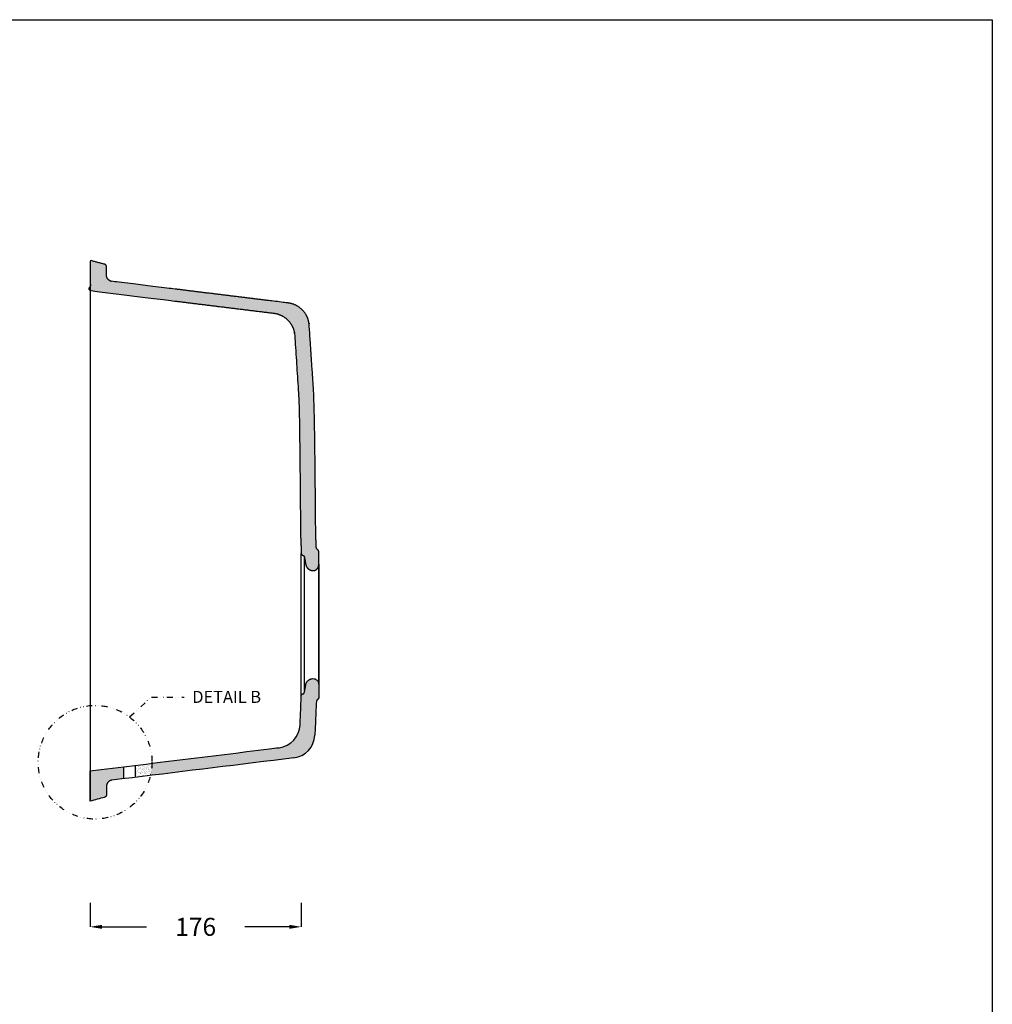
# Model space of a CAD drawing. Units: millimetres. Extents: x 311 to 2694, y -2066 to 503.
# Drawn here: x 1884 to 2694, y -317 to 503 of the extents above; entities that cross this region are included whole.
import ezdxf

# ---------------------------------------------------------------- set-up
doc = ezdxf.new("R2010")
doc.units = ezdxf.units.MM
doc.linetypes.add('DIVIDE', pattern=[1.25, 0.5, -0.25, 0, -0.25, 0, -0.25])
for name, color, linetype in [('DUPONT CARTIGLIO', 7, 'Continuous'), ('DUPONT CORIAN DIMENSIONS', 7, 'Continuous'), ('DUPONT CORIAN SINK STRUCTURE', 7, 'Continuous'), ('DUPONT CORIAN TEXT', 7, 'Continuous')]:
    doc.layers.add(name, color=color, linetype=linetype)
doc.layers.add('DUPONT HATCHES', color=253, linetype='Continuous', true_color=0xa0a3a5)
doc.styles.add('CORIAN TWO', font='arial.ttf', dxfattribs={"height": 15})
doc.styles.get("Standard").update_dxf_attribs({"font": 'arial.ttf'})
doc.dimstyles.new('DUPONT 1-1', dxfattribs={"dimtxt": 15, "dimasz": 10, "dimexe": 0, "dimexo": 0.0625, "dimgap": 25, "dimtad": 0, "dimtih": 1, "dimtoh": 1, "dimdec": 0, "dimzin": 0, "dimdsep": 46, "dimtxsty": 'CORIAN TWO', "dimcen": 0, "dimadec": 0, "dimazin": 0, "dimtfac": 1, "dimtdec": 0, "dimtofl": 0, "dimtmove": 0, "dimatfit": 3, "dimfxl": 20, "dimfxlon": 1, "dimtolj": 1, "dimtzin": 0, "dimarcsym": 2})

# ---------------------------------------------------------------- blocks, each defined once
blk = doc.blocks.new('*D23')
at = {"layer": 'Defpoints', "color": 0, "transparency": 16777216}
for p in [(1942.821026895264, 45.24280329000598), (2118.670676857525, -30.5693429273031), (2118.670676857525, -252.301990048958)]:
    blk.add_point(p, dxfattribs=at)
at = {"layer": 'DUPONT CORIAN DIMENSIONS', "color": 0, "lineweight": -2, "transparency": 16777216}
for p, q in [((1942.821026895264, -232.301990048958), (1942.821026895264, -252.301990048958)), ((2118.670676857525, -232.301990048958), (2118.670676857525, -252.301990048958)), ((1952.821026895264, -252.301990048958), (1989.886370293857, -252.301990048958)), ((2108.670676857525, -252.301990048958), (2071.605333458933, -252.301990048958))]:
    blk.add_line(p, q, dxfattribs=at)
at = {"layer": 'DUPONT CORIAN DIMENSIONS', "color": 0, "transparency": 16777216}
for points in [[(1952.821026895264, -250.6353233822913), (1952.821026895264, -253.9686567156246), (1942.821026895264, -252.301990048958)], [(2108.670676857525, -250.6353233822913), (2108.670676857525, -253.9686567156246), (2118.670676857525, -252.301990048958)]]:
    blk.add_solid(points, dxfattribs=at)
at = {"layer": 'DUPONT CORIAN DIMENSIONS', "color": 0, "transparency": 16777216, "insert": (2030.745851876395, -252.301990048958), "char_height": 15, "attachment_point": 5, "style": 'CORIAN TWO'}
blk.add_mtext('\\A1;176', dxfattribs=at)

msp = doc.modelspace()

# ---------------------------------------------------------------- hatches: boundary and pattern name
at = {"layer": 'DUPONT HATCHES'}
h = msp.add_hatch(dxfattribs=at)
h.set_pattern_fill('AR-SAND', color=256, scale=0.05)
h.set_pattern_definition([(37.5, (48.41907642030765, 0), (-0.0800015647992023, 2.447066186646711), [0, -1.9304, 0, -2.159, 0, -2.06375]), (7.499999999999999, (48.41907642030765, 0), (2.247616415690013, 3.584125502841771), [0, -1.0414, 0, -1.7399, 0, -0.6667500000000001]), (327.5, (46.85697642030755, 0), (3.95496185120729, 0.0071859233927288), [0, -0.635, 0, -2.286, 0, -2.9845]), (317.5, (46.85697642030755, 0), (3.817782262361486, 1.114646616286081), [0, -0.3175, 0, -1.498599999999999, 0, -1.7145])])
edge = h.paths.add_edge_path()
edge.add_spline(control_points=[(1960.867692154424, 285.3633585316243), (1958.236064905364, 285.6864002510107), (1956.47922505478, 287.672182633311), (1956.479353846918, 290.3235630122582)], knot_values=[4.518351098416793, 4.518351098416793, 4.518351098416793, 4.518351098416793, 5.967053453992885, 5.967053453992885, 5.967053453992885, 5.967053453992885], weights=[1, 0.8326196809284788, 0.8326196809284788, 1], degree=3, periodic=0)
edge.add_spline(control_points=[(1956.479353846918, 290.3235630122582), (1956.479340505989, 292.6808211390381), (1956.47932716506, 295.038079265818), (1956.47931382413, 297.3953373925979)], knot_values=[5.967053453992885, 5.967053453992885, 5.967053453992885, 5.967053453992885, 6.967053453992884, 6.967053453992884, 6.967053453992884, 6.967053453992884], weights=[1, 1, 1, 1], degree=3, periodic=0)
edge.add_spline(control_points=[(1956.47931382413, 297.3953373925979), (1956.479313824129, 298.4773645226388), (1955.82061744222, 299.3357943605425), (1954.775459492569, 299.6158435891148)], knot_values=[6.967053453992884, 6.967053453992884, 6.967053453992884, 6.967053453992884, 8.276050392988397, 8.276050392988397, 8.276050392988397, 8.276050392988397], weights=[1, 0.8622355601942046, 0.8622355601942046, 0.9999999999999998], degree=3, periodic=0)
edge.add_spline(control_points=[(1954.775459492569, 299.6158435891148), (1950.7906486268, 300.6835519991169), (1946.805837761032, 301.751260409119), (1942.821026895264, 302.818968819121)], knot_values=[8.276050392988397, 8.276050392988397, 8.276050392988397, 8.276050392988397, 9.276050392988397, 9.276050392988397, 9.276050392988397, 9.276050392988397], weights=[0.9999999999999998, 1, 1, 1], degree=3, periodic=0)
edge.add_spline(control_points=[(1942.821026895264, 302.818968819121), (1942.821026895264, 301.2580496290548), (1942.821026895264, 299.6971304389886), (1942.821026895264, 298.1362112489224)], knot_values=[9.276050392988397, 9.276050392988397, 9.276050392988397, 9.276050392988397, 9.461617337808535, 9.461617337808535, 9.461617337808535, 9.461617337808535], weights=[1, 1, 1, 1], degree=3, periodic=0)
edge.add_spline(control_points=[(1942.821026895264, 298.1362112489224), (1942.821026895264, 291.2855073906102), (1942.821026895264, 284.4348035322978), (1942.821026895264, 277.5840996739849)], knot_values=[9.461617337808535, 9.461617337808535, 9.461617337808535, 9.461617337808535, 10.2760503929884, 10.2760503929884, 10.2760503929884, 10.2760503929884], weights=[1, 1, 1, 1], degree=3, periodic=0)
edge.add_spline(control_points=[(1942.821026895264, 277.5840996739849), (1993.786516232228, 271.3263244445384), (2044.752005569192, 265.0685492150925), (2095.717494906156, 258.8107739856464)], knot_values=[10.2760503929884, 10.2760503929884, 10.2760503929884, 10.2760503929884, 11.27605039298839, 11.27605039298839, 11.27605039298839, 11.27605039298839], weights=[1, 1, 1, 1], degree=3, periodic=0)
edge.add_spline(control_points=[(2095.717494906156, 258.8107739856464), (2105.690041054627, 257.5862992857238), (2112.587844405314, 250.2807312784185), (2113.238170131019, 240.2543614755137)], knot_values=[11.27605039298839, 11.27605039298839, 11.27605039298839, 11.27605039298839, 12.65990286714382, 12.65990286714382, 12.65990286714382, 12.65990286714382], weights=[1, 0.8466789756150463, 0.8466789756150463, 1], degree=3, periodic=0)
edge.add_spline(control_points=[(2113.238170131019, 240.2543614755137), (2114.315098426477, 223.6508643129569), (2115.392026721936, 207.0473671503997), (2116.468955017395, 190.4438699878425)], knot_values=[12.65990286714382, 12.65990286714382, 12.65990286714382, 12.65990286714382, 13.65990286714382, 13.65990286714382, 13.65990286714382, 13.65990286714382], weights=[1, 1, 1, 1], degree=3, periodic=0)
edge.add_spline(control_points=[(2116.468955017395, 190.4438699878425), (2116.928313813882, 179.4867833477026), (2117.387672610368, 168.5296967075631), (2118.085148642091, 73.73927399584676)], knot_values=[13.65990286714382, 13.65990286714382, 13.65990286714382, 13.65990286714382, 14.32737879293685, 14.32737879293685, 14.32737879293685, 14.32737879293685], weights=[1, 1, 1, 1], degree=3, periodic=0)
edge.add_spline(control_points=[(2118.085148642091, 73.73927399584676), (2118.234620227001, 70.17392786851956), (2118.384091811913, 66.60858174119232), (2118.533563396823, 63.04323561386514)], knot_values=[14.44271167524501, 14.44271167524501, 14.44271167524501, 14.44271167524501, 14.65990286714382, 14.65990286714382, 14.65990286714382, 14.65990286714382], weights=[1, 1, 1, 1], degree=3, periodic=0)
edge.add_spline(control_points=[(2118.533563396823, 63.04323561386514), (2118.579267883724, 61.57394441951544), (2118.624972370625, 60.10465322516626), (2118.670676857526, 58.63536203081702)], knot_values=[14.65990286714382, 14.65990286714382, 14.65990286714382, 14.65990286714382, 14.66047163523537, 14.66047163523537, 14.66047163523537, 14.66047163523537], weights=[1, 1, 1, 1], degree=3, periodic=0)
edge.add_spline(control_points=[(2118.670676857526, 58.63536203081702), (2118.670677657905, 58.63533630052415), (2118.670678458284, 58.63531057023135), (2118.670679258663, 58.63528483993855), (2118.675974038929, 58.46507017277668), (2118.707860918078, 58.30024181054227), (2118.82430620949, 57.98125385425215), (2118.906743096072, 57.83382714414551), (2119.221697595636, 57.43520223700648), (2119.515121502133, 57.24098636830672), (2119.843860721188, 57.15195402400718)], knot_values=[14.66047163523537, 14.66047163523537, 14.66047163523537, 14.66047163523537, 14.66615346337748, 14.66615346337748, 14.66615346337748, 14.6718352815593, 14.6718352815593, 14.68319891792293, 14.68319891792293, 14.70592619065021, 14.70592619065021, 14.70592619065021, 14.70592619065021], weights=[1, 1, 1, 1, 1, 1, 1, 1, 1, 1, 1], degree=3, periodic=0)
edge.add_spline(control_points=[(2119.843860721188, 57.15195402400718), (2119.936961515433, 57.12673956377035), (2120.03006001963, 57.10152572374614), (2120.123158523821, 57.07631188372102)], knot_values=[14.70592619065021, 14.70592619065021, 14.70592619065021, 14.70592619065021, 14.75138073610475, 14.75138073610475, 14.75138073610475, 14.75138073610475], weights=[1, 1, 1, 1], degree=3, periodic=0)
edge.add_spline(control_points=[(2120.123158523821, 57.07631188372102), (2120.734094201347, 56.91085235704173), (2121.161194488439, 56.44372820014388), (2121.271412473337, 55.8204529759052)], knot_values=[14.75138073610475, 14.75138073610475, 14.75138073610475, 14.75138073610475, 14.79683491322601, 14.79683491322601, 14.79683491322601, 14.79683491322601], weights=[1, 0.8961624127424132, 0.8961615713119361, 0.9999974757085685], degree=3, periodic=0)
edge.add_spline(control_points=[(2121.271412473337, 55.8204529759052), (2121.271413273737, 55.8204484497017), (2121.271414074116, 55.82044392349655), (2121.271414874476, 55.82043939728987), (2121.63591808456, 53.75904157143463), (2122.000421294644, 51.6976437455794), (2122.364924504728, 49.63624591972416)], knot_values=[14.79683491322601, 14.79683491322601, 14.79683491322601, 14.79683491322601, 14.81956255428657, 14.81956255428657, 14.81956255428657, 14.84228982701384, 14.84228982701384, 14.84228982701384, 14.84228982701384], weights=[0.9999974757085685, 0.9999983171322272, 0.9999991585627043, 1, 1, 1, 1], degree=3, periodic=0)
edge.add_spline(control_points=[(2122.364924504728, 49.63624591972416), (2122.781239598347, 47.28192509190944), (2124.343698312403, 45.47226557025192), (2126.612138767824, 44.71706843197239)], knot_values=[14.84228982701384, 14.84228982701384, 14.84228982701384, 14.84228982701384, 14.88774437246839, 14.88774437246839, 14.88774437246839, 14.88774437246839], weights=[1, 0.9060963179134645, 0.9060963179134645, 1], degree=3, periodic=0)
edge.add_spline(control_points=[(2126.612138767824, 44.71706843197239), (2127.800371679152, 44.39667167568791), (2128.98860459048, 44.27394126992498), (2130.176837501808, 44.71706843197694)], knot_values=[14.88774437246839, 14.88774437246839, 14.88774437246839, 14.88774437246839, 14.93319891792293, 14.93319891792293, 14.93319891792293, 14.93319891792293], weights=[1, 1, 1, 1], degree=3, periodic=0)
edge.add_spline(control_points=[(2130.176837501808, 44.71706843197694), (2130.62131152692, 44.8902988811235), (2131.042875594657, 45.13302387289764), (2131.78815554352, 45.7269550594558), (2132.111717244077, 46.07491021278815), (2132.651607109044, 46.8663413153929), (2132.856877725111, 47.29264734003232), (2133.068407611898, 47.97769152985097), (2133.121624674319, 48.21154807716289), (2133.191723842315, 48.6773466832276), (2133.209474091147, 48.91076614313647), (2133.209889756263, 49.14600264128353)], knot_values=[14.93319891792293, 14.93319891792293, 14.93319891792293, 14.93319891792293, 14.94457802021567, 14.94457802021567, 14.9559571225084, 14.9559571225084, 14.96733622480114, 14.96733622480114, 14.97302577594751, 14.97302577594751, 14.97865346337748, 14.97865346337748, 14.97865346337748, 14.97865346337748], weights=[1, 1, 1, 1, 1, 1, 1, 1, 1, 1, 1, 1], degree=3, periodic=0)
edge.add_spline(control_points=[(2133.209889747892, 49.22968986655092), (2133.209889752158, 49.24140757845163), (2133.209889768938, 49.28664771900208), (2133.209889798266, 49.35986318265555), (2133.209889835914, 49.44266095673333), (2133.209889873603, 49.51441580722144), (2133.209889911351, 49.57513286224889), (2133.209889949147, 49.62479291641852), (2133.209889986996, 49.66346770648056), (2133.2098900249, 49.6908892420804), (2133.20989006285, 49.70805908417265), (2133.209890088168, 49.71017382598552), (2133.209890100841, 49.71123181245207)], knot_values=[0, 0, 0, 0, 0.0015209216814236, 0.0059806864214539, 0.0104395000574491, 0.0148982451538368, 0.0193578043157381, 0.0238190596651147, 0.0282828923183508, 0.0327501818668086, 0.0372218058618838, 0.0416986393060508, 0.0416986393060508, 0.0416986393060508, 0.0416986393060508], degree=3, periodic=0)
edge.add_spline(control_points=[(2133.209889747892, 49.22968986655058), (2133.209887304738, 52.85417390192742), (2133.209884861584, 56.47865793730386), (2133.20988241843, 60.1031419726803)], knot_values=[0.0003152062125506, 0.0003152062125506, 0.0003152062125506, 0.0003152062125506, 0.0454545454545453, 0.0454545454545453, 0.0454545454545453, 0.0454545454545453], weights=[1, 1, 1, 1], degree=3, periodic=0)
edge.add_spline(control_points=[(2133.20988241843, 60.1031419726803), (2133.20955661743, 60.9516674949129), (2132.780095908767, 61.68348657620317), (2132.039469780404, 62.09757425533803)], knot_values=[0.0454545454545453, 0.0454545454545453, 0.0454545454545453, 0.0454545454545453, 0.0909090909090908, 0.0909090909090908, 0.0909090909090908, 0.0909090909090908], weights=[1, 0.908435948013061, 0.908435948013061, 1], degree=3, periodic=0)
edge.add_spline(control_points=[(2132.039469780404, 62.09757425533803), (2131.541477224932, 62.37600431446868), (2131.245188783402, 62.86358306969282), (2131.227450635873, 63.43385076231857)], knot_values=[0.0909090909090908, 0.0909090909090908, 0.0909090909090908, 0.0909090909090908, 0.1363636363636361, 0.1363636363636361, 0.1363636363636361, 0.1363636363636361], weights=[1, 0.9135457555415641, 0.9135457555415639, 1], degree=3, periodic=0)
edge.add_spline(control_points=[(2131.227450635873, 63.43385076231857), (2131.058739130561, 67.29006981801137), (2130.890027625248, 71.14628887370424), (2130.721316119936, 75.00250792939708)], knot_values=[0.1363636363636361, 0.1363636363636361, 0.1363636363636361, 0.1363636363636361, 0.3534390294345306, 0.3534390294345306, 0.3534390294345306, 0.3534390294345306], weights=[1, 1, 1, 1], degree=3, periodic=0)
edge.add_spline(control_points=[(2130.721316119936, 75.00250792939715), (2129.983669455576, 170.0163360759816), (2129.439756522865, 182.4484900768582), (2128.895843590154, 194.8806440777349)], knot_values=[0.4365292448308164, 0.4365292448308164, 0.4365292448308164, 0.4365292448308164, 1.136363636363636, 1.136363636363636, 1.136363636363636, 1.136363636363636], weights=[1, 1, 1, 1], degree=3, periodic=0)
edge.add_spline(control_points=[(2128.895843590154, 194.8806440777349), (2127.696311090971, 212.8556082314549), (2126.496778591789, 230.830572385175), (2125.297246092606, 248.8055365388951)], knot_values=[1.136363636363636, 1.136363636363636, 1.136363636363636, 1.136363636363636, 2.136363636363636, 2.136363636363636, 2.136363636363636, 2.136363636363636], weights=[1, 1, 1, 1], degree=3, periodic=0)
edge.add_spline(control_points=[(2125.297246092606, 248.8055365388951), (2124.629299218342, 258.8147035516109), (2117.735695658989, 266.1022139139887), (2107.779040286811, 267.3247486230881)], knot_values=[2.136363636363636, 2.136363636363636, 2.136363636363636, 2.136363636363636, 3.518351098416794, 3.518351098416794, 3.518351098416794, 3.518351098416794], weights=[1, 0.8470753917003051, 0.8470753917003051, 1], degree=3, periodic=0)
edge.add_spline(control_points=[(2107.779040286811, 267.3247486230881), (2058.808590909349, 273.3376185926005), (2009.838141531886, 279.3504885621124), (1960.867692154424, 285.3633585316243)], knot_values=[3.518351098416794, 3.518351098416794, 3.518351098416794, 3.518351098416794, 4.518351098416793, 4.518351098416793, 4.518351098416793, 4.518351098416793], weights=[1, 1, 1, 1], degree=3, periodic=0)
edge = h.paths.add_edge_path()
edge.add_spline(control_points=[(2130.001008245618, -92.60518624126517), (2130.211847739446, -87.78605270151616), (2130.422687233274, -82.96691916176717), (2130.633526727102, -78.14778562201815), (2130.831501363359, -73.6227026203203), (2131.029475999616, -69.0976196186225), (2131.227450635873, -64.57253661692471)], knot_values=[0.1363636363636361, 0.1363636363636361, 0.1363636363636361, 0.1363636363636361, 0.4076436887397518, 0.4076436887397518, 0.4076436887397518, 0.6623709635873383, 0.6623709635873383, 0.6623709635873383, 0.6623709635873383], weights=[1, 1, 1, 1, 1, 1, 1], degree=3, periodic=0)
edge.add_spline(control_points=[(2131.227450635873, -64.57253661692471), (2131.245188783402, -64.00226892429896), (2131.541477224932, -63.51469016907481), (2132.039469780404, -63.23626010994416)], knot_values=[0.0909090909090908, 0.0909090909090908, 0.0909090909090908, 0.0909090909090908, 0.1363636363636361, 0.1363636363636361, 0.1363636363636361, 0.1363636363636361], weights=[1, 0.9135457555415639, 0.9135457555415641, 1], degree=3, periodic=0)
edge.add_spline(control_points=[(2132.039469780404, -63.23626010994416), (2132.780095908767, -62.82217243080935), (2133.20955661743, -62.09035334951911), (2133.20988241843, -61.24182782728644)], knot_values=[0.0454545454545453, 0.0454545454545453, 0.0454545454545453, 0.0454545454545453, 0.0909090909090908, 0.0909090909090908, 0.0909090909090908, 0.0909090909090908], weights=[1, 0.908435948013061, 0.908435948013061, 1], degree=3, periodic=0)
edge.add_spline(control_points=[(2133.20988241843, -61.24182782728644), (2133.20988407827, -58.77941186551379), (2133.209885738109, -56.31699590374115), (2133.209887397949, -53.85457994196833)], knot_values=[0.0147876068314275, 0.0147876068314275, 0.0147876068314275, 0.0147876068314275, 0.0454545454545453, 0.0454545454545453, 0.0454545454545453, 0.0454545454545453], weights=[1, 1, 1, 1], degree=3, periodic=0)
edge.add_line((2133.209887397949, -53.85457994196826), (2133.209887397949, -50.28344522261125))
edge.add_spline(control_points=[(2133.209887397924, -50.28344521011939), (2133.209887739674, -50.28361383298187), (2133.209888072516, -50.28378245677806), (2133.209888396452, -50.28395108150795)], knot_values=[14.97864354864773, 14.97864354864773, 14.97864354864773, 14.97864354864773, 14.97864758281164, 14.97864758281164, 14.97864758281164, 14.97864758281164], weights=[1, 1, 1, 1], degree=3, periodic=0)
edge.add_spline(control_points=[(2133.209887397924, -50.28344521011939), (2133.20941149409, -50.04862953728087), (2133.191662430311, -49.81562446414466), (2133.121624674319, -49.35023393176902), (2133.068407611898, -49.11637738445711), (2132.856877725111, -48.43133319463845), (2132.651607109044, -48.00502716999904), (2132.111717244077, -47.21359606739429), (2131.78815554352, -46.86564091406194), (2131.042875594657, -46.27170972750377), (2130.62131152692, -46.02898473572963), (2130.176837501808, -45.85575428658308)], knot_values=[14.93319891792293, 14.93319891792293, 14.93319891792293, 14.93319891792293, 14.93881669062315, 14.93881669062315, 14.94450624176952, 14.94450624176952, 14.95588534406226, 14.95588534406226, 14.96726444635499, 14.96726444635499, 14.97864354864773, 14.97864354864773, 14.97864354864773, 14.97864354864773], weights=[1, 1, 1, 1, 1, 1, 1, 1, 1, 1, 1, 1], degree=3, periodic=0)
edge.add_spline(control_points=[(2130.176837501808, -45.85575428658308), (2128.98860459048, -45.41262712453113), (2127.800371679152, -45.53535753029405), (2126.612138767824, -45.85575428657853)], knot_values=[14.88774437246838, 14.88774437246838, 14.88774437246838, 14.88774437246838, 14.93319891792293, 14.93319891792293, 14.93319891792293, 14.93319891792293], weights=[1, 1, 1, 1], degree=3, periodic=0)
edge.add_spline(control_points=[(2126.612138767824, -45.85575428657853), (2124.343698312403, -46.61095142485804), (2122.781239598347, -48.42061094651558), (2122.364924504728, -50.7749317743303)], knot_values=[14.84228982701384, 14.84228982701384, 14.84228982701384, 14.84228982701384, 14.88774437246839, 14.88774437246839, 14.88774437246839, 14.88774437246839], weights=[1, 0.9060963179134645, 0.9060963179134645, 1], degree=3, periodic=0)
edge.add_spline(control_points=[(2122.364924504728, -50.7749317743303), (2122.000421294644, -52.83632960018554), (2121.63591808456, -54.89772742604078), (2121.271414874476, -56.95912525189601)], knot_values=[14.7968352815593, 14.7968352815593, 14.7968352815593, 14.7968352815593, 14.84228982701384, 14.84228982701384, 14.84228982701384, 14.84228982701384], weights=[1, 1, 1, 1], degree=3, periodic=0)
edge.add_spline(control_points=[(2121.271414874476, -56.95912525189601), (2121.161201410353, -57.58240648414195), (2120.734099725635, -58.04953671550652), (2120.123158523821, -58.21499773832716)], knot_values=[14.75138073610475, 14.75138073610475, 14.75138073610475, 14.75138073610475, 14.7968352815593, 14.7968352815593, 14.7968352815593, 14.7968352815593], weights=[1, 0.8961615713051178, 0.8961615713051178, 1], degree=3, periodic=0)
edge.add_spline(control_points=[(2120.123158523821, -58.21499773832716), (2120.03006001963, -58.24021157835227), (2119.936961515433, -58.26542541837648), (2119.843860721188, -58.29063987861331)], knot_values=[14.7059261906502, 14.7059261906502, 14.7059261906502, 14.7059261906502, 14.75138073610475, 14.75138073610475, 14.75138073610475, 14.75138073610475], weights=[1, 1, 1, 1], degree=3, periodic=0)
edge.add_spline(control_points=[(2119.843860721188, -58.29063987861331), (2119.515121502133, -58.37967222291286), (2119.221697595636, -58.57388809161261), (2118.906743096072, -58.97251299875165), (2118.82430620949, -59.11993970885828), (2118.707860918078, -59.43892766514841), (2118.675974038929, -59.60375602738281), (2118.670679258663, -59.77397069454468), (2118.670678458284, -59.77399642483752), (2118.670677657905, -59.77402215513035), (2118.670676857526, -59.77404788542319)], knot_values=[14.66047163523537, 14.66047163523537, 14.66047163523537, 14.66047163523537, 14.68319890796264, 14.68319890796264, 14.69456254432628, 14.69456254432628, 14.70024436748824, 14.70024436748824, 14.70024436748824, 14.70592619065021, 14.70592619065021, 14.70592619065021, 14.70592619065021], weights=[1, 1, 1, 1, 1, 1, 1, 1, 1, 1, 1], degree=3, periodic=0)
edge.add_spline(control_points=[(2118.670676857526, -59.77404788542319), (2118.624972370625, -61.2433390797724), (2118.579267883724, -62.7126302741216), (2118.533563396823, -64.18192146847127)], knot_values=[14.65990286714382, 14.65990286714382, 14.65990286714382, 14.65990286714382, 14.66047163523537, 14.66047163523537, 14.66047163523537, 14.66047163523537], weights=[1, 1, 1, 1], degree=3, periodic=0)
edge.add_spline(control_points=[(2118.533563396823, -64.18192146847127), (2118.423979254008, -66.79583232942886), (2118.314395111193, -69.40974319038645), (2118.204810968377, -72.02365405134401)], knot_values=[14.50067052471927, 14.50067052471927, 14.50067052471927, 14.50067052471927, 14.65990286714382, 14.65990286714382, 14.65990286714382, 14.65990286714382], weights=[1, 1, 1, 1], degree=3, periodic=0)
edge.add_spline(control_points=[(2118.204810968377, -72.02365405134401), (2118.204810968303, -72.02365405311056), (2118.204810968229, -72.02365405487711), (2118.204810968155, -72.02365405664366), (2118.036111038605, -76.04418477796003), (2117.867411109054, -80.06471549927642), (2117.698711179504, -84.0852462205928)], knot_values=[14.25575079608211, 14.25575079608211, 14.25575079608211, 14.25575079608211, 14.37821066045449, 14.37821066045449, 14.37821066045449, 14.50067052471927, 14.50067052471927, 14.50067052471927, 14.50067052471927], weights=[1, 1, 1, 1, 1, 1, 1], degree=3, periodic=0)
edge.add_arc((2097.716294060127, -83.24679164980444), 20, 277.00000000000597, 357.5973004414176, ccw=False)
edge.add_spline(control_points=[(2100.153680928233, -103.0977146826309), (2097.469532943712, -103.4272866143091), (2094.78538495919, -103.7568585459873), (2092.101236974669, -104.0864304776655), (2059.508145359599, -108.0883589200933), (2026.915053744529, -112.0902873625211), (1994.32196212946, -116.0922158049491)], knot_values=[10.61288574245198, 10.61288574245198, 10.61288574245198, 10.61288574245198, 10.66555173309469, 10.66555173309469, 10.66555173309469, 11.30506470626712, 11.30506470626712, 11.30506470626712, 11.30506470626712], weights=[1, 1, 1, 1, 1, 1, 1], degree=3, periodic=0)
edge.add_arc((1946.967300336572, -115.1980834896668), 47.3631023700523, 346.5100552721231, 358.9182919007, ccw=False)
edge.add_spline(control_points=[(1993.023696132484, -126.2466975387843), (2027.208192087893, -122.0493309275687), (2061.392688043302, -117.851964316353), (2095.57718399871, -113.6545977051373)], knot_values=[3.601407012362288, 3.601407012362288, 3.601407012362288, 3.601407012362288, 4.299470771016335, 4.299470771016335, 4.299470771016335, 4.299470771016335], weights=[1, 1, 1, 1], degree=3, periodic=0)
edge.add_spline(control_points=[(2095.57718399871, -113.6545977051373), (2101.203966213223, -112.9637094197992), (2106.830748427735, -112.2728211344613), (2112.457530642247, -111.5819328491233)], knot_values=[3.486505428120307, 3.486505428120307, 3.486505428120307, 3.486505428120307, 3.601407012362288, 3.601407012362288, 3.601407012362288, 3.601407012362288], weights=[1, 1, 1, 1], degree=3, periodic=0)
edge.add_arc((2110.02012187189, -91.73101250556743), 19.99999999999991, 277.0000632165462, 357.4948786357524)
edge = h.paths.add_edge_path()
edge.add_spline(control_points=[(1970.613802862293, -119.0032117303868), (1961.349544206617, -120.140719661516), (1952.085285550941, -121.2782275926451), (1942.821026895264, -122.4157355237743)], knot_values=[10.2760503929884, 10.2760503929884, 10.2760503929884, 10.2760503929884, 10.45782552702909, 10.45782552702909, 10.45782552702909, 10.45782552702909], weights=[1, 1, 1, 1], degree=3, periodic=0)
edge.add_line((1942.821026895264, -122.4157355237743), (1942.821026895264, -147.6506046689103))
edge.add_spline(control_points=[(1942.821026895264, -147.6506046689104), (1946.805837761032, -146.5828962589083), (1950.7906486268, -145.5151878489063), (1954.775459492569, -144.4474794389042)], knot_values=[8.276050392988397, 8.276050392988397, 8.276050392988397, 8.276050392988397, 9.276050392988397, 9.276050392988397, 9.276050392988397, 9.276050392988397], weights=[1, 1, 1, 0.9999999999999998], degree=3, periodic=0)
edge.add_spline(control_points=[(1954.775459492569, -144.4474794389042), (1955.82061744222, -144.1674302103323), (1956.479313824129, -143.3090003724281), (1956.47931382413, -142.2269732423873)], knot_values=[6.967053453992884, 6.967053453992884, 6.967053453992884, 6.967053453992884, 8.276050392988397, 8.276050392988397, 8.276050392988397, 8.276050392988397], weights=[0.9999999999999998, 0.8622355601942046, 0.8622355601942046, 1], degree=3, periodic=0)
edge.add_spline(control_points=[(1956.47931382413, -142.2269732423873), (1956.47932716506, -139.8697151156074), (1956.479340505989, -137.5124569888274), (1956.479353846917, -135.1551988620475)], knot_values=[5.967053453992884, 5.967053453992884, 5.967053453992884, 5.967053453992884, 6.967053453992883, 6.967053453992883, 6.967053453992883, 6.967053453992883], weights=[1, 1, 1, 1], degree=3, periodic=0)
edge.add_spline(control_points=[(1956.479353846917, -135.1551988620475), (1956.47922505478, -132.5038184831004), (1958.236064905364, -130.5180361008), (1960.867692154424, -130.1949943814137)], knot_values=[4.518351098416794, 4.518351098416794, 4.518351098416794, 4.518351098416794, 5.967053453992885, 5.967053453992885, 5.967053453992885, 5.967053453992885], weights=[1, 0.8326196809284788, 0.8326196809284788, 1], degree=3, periodic=0)
edge.add_spline(control_points=[(1960.867692154424, -130.1949943814137), (1964.116395723713, -129.7961001017011), (1967.365099293003, -129.3972058219884), (1970.613802862293, -128.9983115422757)], knot_values=[4.452011017600938, 4.452011017600938, 4.452011017600938, 4.452011017600938, 4.518351098416792, 4.518351098416792, 4.518351098416792, 4.518351098416792], weights=[1, 1, 1, 1], degree=3, periodic=0)
edge.add_line((1970.613802862293, -128.9983115422757), (1970.613802862293, -119.0032117303868))
h = msp.add_hatch(dxfattribs=at)
h.set_pattern_fill('AR-SAND', color=256, scale=0.05)
h.set_pattern_definition([(37.5, (-1346.518672384679, -1.705e-13), (-0.0800015647992023, 2.447066186646711), [0, -1.9304, 0, -2.159, 0, -2.06375]), (7.499999999999999, (-1346.518672384679, -1.705e-13), (2.247616415690013, 3.584125502841771), [0, -1.0414, 0, -1.7399, 0, -0.6667500000000001]), (327.5, (-1348.080772384679, -1.705e-13), (3.95496185120729, 0.0071859233927288), [0, -0.635, 0, -2.286, 0, -2.9845]), (317.5, (-1348.080772384679, -1.705e-13), (3.817782262361486, 1.114646616286081), [0, -0.3175, 0, -1.498599999999999, 0, -1.7145])])
edge = h.paths.add_edge_path()
edge.add_spline(control_points=[(1994.321962129461, -116.092215804949), (1989.644592908697, -116.6665245309018), (1984.967223687932, -117.2408332568545), (1980.289854467168, -117.8151419828073)], knot_values=[10.52111051804789, 10.52111051804789, 10.52111051804789, 10.52111051804789, 10.61288574245198, 10.61288574245198, 10.61288574245198, 10.61288574245198], weights=[1, 1, 1, 1], degree=3, periodic=0)
edge.add_line((1980.289854467168, -117.8151419828074), (1980.289854467168, -127.8102309578))
edge.add_spline(control_points=[(1980.289854467166, -127.8102309578003), (1984.534468355605, -127.2890531514616), (1988.779082244044, -126.7678753451229), (1993.023696132483, -126.2466975387842)], knot_values=[4.299470771016335, 4.299470771016335, 4.299470771016335, 4.299470771016335, 4.386147816916429, 4.386147816916429, 4.386147816916429, 4.386147816916429], weights=[1, 1, 1, 1], degree=3, periodic=0)
edge.add_arc((1946.967300336572, -115.1980834896669), 47.36310237005229, 346.5100552721233, 358.9182919007001)

# ---------------------------------------------------------------- linework, layer by layer
at = {"layer": 'DUPONT CARTIGLIO', "color": 7, "true_color": 0xffffff}
msp.add_lwpolyline([(310.7958420794535, 503.2705263225262), (2694.217910689234, 503.2705263225262), (2694.217910689234, -1180.145298593299), (310.7958420794535, -1180.145298593299), (310.7958420794535, 503.2705263225262)], dxfattribs=at)
at = {"layer": 'DUPONT CORIAN SINK STRUCTURE', "linetype": 'Continuous'}
for p, q in [((1942.821026895264, 298.1362112489224), (1942.821026895264, -147.6506046689104)), ((2118.670676857526, -59.77404788543413), (2118.670676857526, 58.63536203082799)), ((2121.271412473337, -56.95913883051321), (2121.271412473337, 55.82045297590707)), ((2133.209887397948, -50.28344520984979), (2133.209887397948, 49.14475935524365)), ((2133.209887397948, -0.5693429273030688), (2133.209887397948, -53.85458090972384)), ((1970.613802862293, -119.0032117303868), (1970.613802862293, -128.9983115422759)), ((1980.289854467168, -117.8151419828073), (1980.289854467168, -127.8102309578004))]:
    msp.add_line(p, q, dxfattribs=at)
at = {"layer": 'DUPONT CORIAN SINK STRUCTURE', "linetype": 'DIVIDE', "ltscale": 10}
for p, q in [((1975.662443082044, -77.51715663093574), (1993.900719572106, -61.02387961386734)), ((1993.900719572106, -61.02387961386734), (2021.212181740688, -61.02387961386734))]:
    msp.add_line(p, q, dxfattribs=at)
msp.add_circle((1946.967300336572, -115.1980834896669), 47.3631023700523, dxfattribs=at)
at = {"layer": 'DUPONT CORIAN SINK STRUCTURE', "linetype": 'Continuous'}
for centre, start, end in [((2097.716294060127, -83.24679164980446), 277.0000000000059, 357.5973004414175), ((2110.02012187189, -91.7310125055673), 277.0000632165448, 357.4948786357516)]:
    msp.add_arc(centre, 20, start, end, dxfattribs=at)
for points, weights, knots in [([(2130.721316119936, 75.00250792939715), (2129.983669455576, 170.0163360759816), (2129.439756522865, 182.4484900768582), (2128.895843590154, 194.8806440777349), (2127.696311090971, 212.8556082314549), (2126.496778591789, 230.830572385175), (2125.297246092606, 248.8055365388951), (2124.629299218342, 258.8147035516109), (2117.735695658989, 266.1022139139887), (2107.779040286811, 267.3247486230881), (2058.808590909349, 273.3376185926005), (2009.838141531886, 279.3504885621124), (1960.867692154424, 285.3633585316243), (1958.236064905364, 285.6864002510107), (1956.47922505478, 287.672182633311), (1956.479353846918, 290.3235630122582), (1956.479340505989, 292.6808211390381), (1956.47932716506, 295.038079265818), (1956.47931382413, 297.3953373925979), (1956.479313824129, 298.4773645226388), (1955.82061744222, 299.3357943605425), (1954.775459492569, 299.6158435891148), (1950.7906486268, 300.6835519991169), (1946.805837761032, 301.751260409119), (1942.821026895264, 302.818968819121), (1942.821026895264, 294.4073457707428), (1942.821026895264, 285.9957227223641), (1942.821026895264, 277.5840996739849), (1993.786516232228, 271.3263244445384), (2044.752005569192, 265.0685492150925), (2095.717494906156, 258.8107739856464), (2105.690041054627, 257.5862992857238), (2112.587844405314, 250.2807312784185), (2113.238170131019, 240.2543614755137), (2114.315098426477, 223.6508643129569), (2115.392026721936, 207.0473671503997), (2116.468955017395, 190.4438699878425), (2116.928313813882, 179.4867833477026), (2117.387672610368, 168.5296967075631), (2118.085148642091, 73.73927399584676)], [1, 1, 1, 1, 1, 1, 1, 0.8470753917003051, 0.8470753917003051, 1, 1, 1, 1, 0.8326196809284788, 0.8326196809284788, 1, 1, 1, 1, 0.8622355601942046, 0.8622355601942046, 0.9999999999999998, 1, 1, 1, 1, 1, 1, 1, 1, 1, 0.8466789756150463, 0.8466789756150463, 1, 1, 1, 1, 1, 1, 1], [0.4365292448308164, 0.4365292448308164, 0.4365292448308164, 0.4365292448308164, 1.136363636363636, 1.136363636363636, 1.136363636363636, 2.136363636363636, 2.136363636363636, 2.136363636363636, 3.518351098416794, 3.518351098416794, 3.518351098416794, 4.518351098416793, 4.518351098416793, 4.518351098416793, 5.967053453992885, 5.967053453992885, 5.967053453992885, 6.967053453992884, 6.967053453992884, 6.967053453992884, 8.276050392988397, 8.276050392988397, 8.276050392988397, 9.276050392988397, 9.276050392988397, 9.276050392988397, 10.2760503929884, 10.2760503929884, 10.2760503929884, 11.27605039298839, 11.27605039298839, 11.27605039298839, 12.65990286714382, 12.65990286714382, 12.65990286714382, 13.65990286714382, 13.65990286714382, 13.65990286714382, 14.32737879293685, 14.32737879293685, 14.32737879293685, 14.32737879293685]), ([(2133.209889799073, 49.15376098249339), (2133.209887338859, 52.80355464588933), (2133.209884878644, 56.45334830928482), (2133.20988241843, 60.1031419726803), (2133.20955661743, 60.9516674949129), (2132.780095908767, 61.68348657620317), (2132.039469780404, 62.09757425533803), (2131.541477224932, 62.37600431446868), (2131.245188783402, 62.86358306969282), (2131.227450635873, 63.43385076231857), (2131.058739130561, 67.29006981801137), (2130.890027625248, 71.14628887370424), (2130.721316119936, 75.00250792939708)], [1, 1, 1, 1, 0.908435948013061, 0.908435948013061, 1, 0.9135457555415641, 0.9135457555415639, 1, 1, 1, 1], [0, 0, 0, 0, 0.0454545454545453, 0.0454545454545453, 0.0454545454545453, 0.0909090909090908, 0.0909090909090908, 0.0909090909090908, 0.1363636363636361, 0.1363636363636361, 0.1363636363636361, 0.3534390294345306, 0.3534390294345306, 0.3534390294345306, 0.3534390294345306]), ([(2118.085148642091, 73.73927399584676), (2118.234620227001, 70.17392786851956), (2118.384091811913, 66.60858174119232), (2118.533563396823, 63.04323561386514), (2118.579268684103, 61.57391868922264), (2118.624973971383, 60.10460176458059), (2118.670679258663, 58.63528483993855), (2118.675974038929, 58.46507017277668), (2118.707860918078, 58.30024181054227), (2118.82430620949, 57.98125385425215), (2118.906743096072, 57.83382714414551), (2119.221697595636, 57.43520223700648), (2119.515121502133, 57.24098636830672), (2119.843860721188, 57.15195402400718), (2119.936961515433, 57.12673956377035), (2120.03006001963, 57.10152572374614), (2120.123158523821, 57.07631188372102), (2120.734099725635, 56.91085086090038), (2121.161201410353, 56.44372062953585), (2121.271414874476, 55.82043939728987), (2121.63591808456, 53.75904157143463), (2122.000421294644, 51.6976437455794), (2122.364924504728, 49.63624591972416), (2122.781239598347, 47.28192509190944), (2124.343698312403, 45.47226557025192), (2126.612138767824, 44.71706843197239), (2127.800371679152, 44.39667167568791), (2128.98860459048, 44.27394126992498), (2130.176837501808, 44.71706843197694), (2130.62131152692, 44.8902988811235), (2131.042875594657, 45.13302387289764), (2131.78815554352, 45.7269550594558), (2132.111717244077, 46.07491021278815), (2132.651607109044, 46.8663413153929), (2132.856877725111, 47.29264734003232), (2133.068407611898, 47.97769152985097), (2133.121624674319, 48.21154807716289), (2133.191723842315, 48.6773466832276), (2133.209474091147, 48.91076614313647), (2133.209889756263, 49.14600264128353)], [1, 1, 1, 1, 1, 1, 1, 1, 1, 1, 1, 1, 1, 1, 1, 1, 1, 0.8961615713051178, 0.8961615713051178, 1, 1, 1, 1, 0.9060963179134645, 0.9060963179134645, 1, 1, 1, 1, 1, 1, 1, 1, 1, 1, 1, 1, 1, 1, 1], [14.44271167524501, 14.44271167524501, 14.44271167524501, 14.44271167524501, 14.65990286714382, 14.65990286714382, 14.65990286714382, 14.66047164519566, 14.66047164519566, 14.66047164519566, 14.6718352815593, 14.6718352815593, 14.68319891792293, 14.68319891792293, 14.70592619065021, 14.70592619065021, 14.70592619065021, 14.75138073610475, 14.75138073610475, 14.75138073610475, 14.7968352815593, 14.7968352815593, 14.7968352815593, 14.84228982701384, 14.84228982701384, 14.84228982701384, 14.88774437246839, 14.88774437246839, 14.88774437246839, 14.93319891792293, 14.93319891792293, 14.93319891792293, 14.94457802021567, 14.94457802021567, 14.9559571225084, 14.9559571225084, 14.96733622480114, 14.96733622480114, 14.97302577594751, 14.97302577594751, 14.97865346337748, 14.97865346337748, 14.97865346337748, 14.97865346337748]), ([(2118.533563396823, -64.18192146847127), (2118.579268684103, -62.71260454382877), (2118.624973971383, -61.24328761918673), (2118.670679258663, -59.77397069454468), (2118.675974038929, -59.60375602738281), (2118.707860918078, -59.43892766514841), (2118.82430620949, -59.11993970885828), (2118.906743096072, -58.97251299875165), (2119.221697595636, -58.57388809161261), (2119.515121502133, -58.37967222291286), (2119.843860721188, -58.29063987861331), (2119.936961515433, -58.26542541837648), (2120.03006001963, -58.24021157835227), (2120.123158523821, -58.21499773832716), (2120.734099725635, -58.04953671550652), (2121.161201410353, -57.58240648414195), (2121.271414874476, -56.95912525189601)], [1, 1, 1, 1, 1, 1, 1, 1, 1, 1, 1, 1, 1, 1, 0.8961615713051178, 0.8961615713051178, 1], [14.65990286714382, 14.65990286714382, 14.65990286714382, 14.65990286714382, 14.66047164519566, 14.66047164519566, 14.66047164519566, 14.6718352815593, 14.6718352815593, 14.68319891792293, 14.68319891792293, 14.70592619065021, 14.70592619065021, 14.70592619065021, 14.75138073610475, 14.75138073610475, 14.75138073610475, 14.7968352815593, 14.7968352815593, 14.7968352815593, 14.7968352815593]), ([(2133.20988241843, -61.24182782728644), (2133.20955661743, -62.09035334951911), (2132.780095908767, -62.82217243080935), (2132.039469780404, -63.23626010994416), (2131.541477224932, -63.51469016907481), (2131.245188783402, -64.00226892429896), (2131.227450635873, -64.57253661692471)], [1, 0.908435948013061, 0.908435948013061, 1, 0.9135457555415641, 0.9135457555415639, 1], [0.0454545454545453, 0.0454545454545453, 0.0454545454545453, 0.0454545454545453, 0.0909090909090908, 0.0909090909090908, 0.0909090909090908, 0.1363636363636361, 0.1363636363636361, 0.1363636363636361, 0.1363636363636361])]:
    msp.add_rational_spline(points, weights, degree=3, knots=knots, dxfattribs=at)
for points, knots in [([(2133.209890100841, 49.71123181245207), (2133.209890088168, 49.71017382598552), (2133.20989006285, 49.70805908417265), (2133.2098900249, 49.6908892420804), (2133.209889986996, 49.66346770648056), (2133.209889949147, 49.62479291641852), (2133.209889911351, 49.57513286224889), (2133.209889873603, 49.51441580722144), (2133.209889835914, 49.44266095673333), (2133.209889798266, 49.35986318265555), (2133.209889760677, 49.26602384165949), (2133.209889723144, 49.16114270609319), (2133.209889685657, 49.04521943198893), (2133.209889648215, 48.91825575768667), (2133.20988961083, 48.78024522758846), (2133.209889499133, 48.33431277813338), (2133.209889314937, 47.37486244954175), (2133.209889064849, 45.50885626369722), (2133.20988882463, 43.14456737948808), (2133.209888596809, 40.29801256299037), (2133.209888383344, 37.00304521125713), (2133.209888186569, 33.285395062411), (2133.209888008068, 29.18635837234729), (2133.209887849881, 24.74048044916595), (2133.209887713215, 19.99489770376181), (2133.209887599714, 14.9916474877607), (2133.209887510115, 9.781890395571963), (2133.209887445659, 4.413547488014273), (2133.209887406576, -1.060177415647331), (2133.209887393634, -6.587317427237167), (2133.209887406576, -12.11466322426327), (2133.209887445659, -17.58819490692053), (2133.209887510115, -22.95674428943335), (2133.209887599708, -28.16632281633588), (2133.209887713215, -33.1697655613732), (2133.209887849881, -37.91519341208846), (2133.209888008068, -42.36125116282551), (2133.209888186556, -46.46015871453141), (2133.209888358346, -49.70569364761217), (2133.209888471819, -51.52723014855542), (2133.209888516178, -52.19565718577655)], [0, 0, 0, 0, 0.004476833444167, 0.0089484574392421, 0.0134157469877, 0.0178795796409361, 0.0223408349903127, 0.026800394152214, 0.0312591392486017, 0.0357179528845969, 0.0401777176246272, 0.0446393154686971, 0.0491036273303294, 0.0535715325177211, 0.0580439082196316, 0.0625216289974904, 0.0937684600015436, 0.1250186454676794, 0.1562653970006884, 0.1875156627124805, 0.2187624142452689, 0.2500126799572699, 0.2812594314891387, 0.3125096972020645, 0.3437565289971568, 0.3750067152217705, 0.4062535462264643, 0.4375037316919693, 0.4687504832267193, 0.5000007489367712, 0.5312475004709686, 0.5624977661815562, 0.5937445177143497, 0.6249947834263502, 0.6562415349589419, 0.6874918006711473, 0.7187386324673684, 0.7499888186908547, 0.7812356496949048, 0.8005771900585849, 0.8005771900585849, 0.8005771900585849, 0.8005771900585849]), ([(2130.176837501808, -45.85575428658308), (2130.62131152692, -46.02898473572963), (2131.042875594657, -46.27170972750377), (2131.78815554352, -46.86564091406194), (2132.111717244077, -47.21359606739429), (2132.651607109044, -48.00502716999904), (2132.856877725111, -48.43133319463845), (2133.068407611898, -49.11637738445711), (2133.121624674319, -49.35023393176902), (2133.191723842315, -49.81603253783373), (2133.209474091147, -50.04945199774261), (2133.209889756263, -50.28468849588967)], [14.93319891792293, 14.93319891792293, 14.93319891792293, 14.93319891792293, 14.94457802021567, 14.94457802021567, 14.9559571225084, 14.9559571225084, 14.96733622480114, 14.96733622480114, 14.97302577594751, 14.97302577594751, 14.97865346337748, 14.97865346337748, 14.97865346337748, 14.97865346337748]), ([(2117.698711179504, -84.0852462205928), (2117.867411109054, -80.06471549927642), (2118.036111038605, -76.04418477796003), (2118.204810968155, -72.02365405664366), (2118.204810968229, -72.02365405487711), (2118.204810968303, -72.02365405311056), (2118.204810968377, -72.02365405134401), (2118.314395111193, -69.40974319038645), (2118.423979254008, -66.79583232942886), (2118.533563396823, -64.18192146847127)], [14.25575079608211, 14.25575079608211, 14.25575079608211, 14.25575079608211, 14.50067052461166, 14.50067052461166, 14.50067052461166, 14.50067053471927, 14.50067054471927, 14.50067055471927, 14.65990286714382, 14.65990286714382, 14.65990286714382, 14.65990286714382]), ([(2131.227450635873, -64.57253661692471), (2131.029475999616, -69.0976196186225), (2130.831501363359, -73.6227026203203), (2130.633526727102, -78.14778562201815), (2130.422687233274, -82.96691916176717), (2130.211847739446, -87.78605270151616), (2130.001008245618, -92.60518624126517)], [0.1363636363636361, 0.1363636363636361, 0.1363636363636361, 0.1363636363636361, 0.3910909112112225, 0.3910909112112225, 0.3910909112112225, 0.6623709635873382, 0.6623709635873382, 0.6623709635873382, 0.6623709635873382]), ([(1942.821026895264, -122.4157355237743), (1992.581096921732, -116.3059671750711), (2042.341166948201, -110.1961988263683), (2092.101236974669, -104.0864304776655), (2094.78538495919, -103.7568585459873), (2097.469532943712, -103.4272866143091), (2100.153680928233, -103.0977146826309)], [10.2760503929884, 10.2760503929884, 10.2760503929884, 10.2760503929884, 11.25239871562441, 11.25239871562441, 11.25239871562441, 11.30506470626712, 11.30506470626712, 11.30506470626712, 11.30506470626712]), ([(2112.457530642247, -111.5819328491233), (2106.830748427735, -112.2728211344613), (2101.203966213223, -112.9637094197992), (2095.57718399871, -113.6545977051373), (2050.674020050615, -119.1680632638963), (2005.77085610252, -124.681528822655), (1960.867692154424, -130.1949943814137)], [3.486505428120307, 3.486505428120307, 3.486505428120307, 3.486505428120307, 3.601407012362288, 3.601407012362288, 3.601407012362288, 4.518351098416793, 4.518351098416793, 4.518351098416793, 4.518351098416793])]:
    msp.add_open_spline(points, degree=3, knots=knots, dxfattribs=at)
for points, weights in [([(2122.364924504728, -50.7749317743303), (2122.781239598347, -48.42061094651558), (2124.343698312403, -46.61095142485804), (2126.612138767824, -45.85575428657853)], [1, 0.9060963179134645, 0.9060963179134645, 1]), ([(1960.867692154424, -130.1949943814137), (1958.236064905364, -130.5180361008), (1956.47922505478, -132.5038184831004), (1956.479353846917, -135.1551988620475)], [1, 0.8326196809284788, 0.8326196809284788, 1]), ([(1956.47931382413, -142.2269732423873), (1956.479313824129, -143.3090003724281), (1955.82061744222, -144.1674302103323), (1954.775459492569, -144.4474794389042)], [1, 0.8622355601942046, 0.8622355601942046, 0.9999999999999998])]:
    msp.add_rational_spline(points, weights, degree=3, dxfattribs=at)
for points in [[(2126.612138767824, -45.85575428657853), (2127.800371679152, -45.53535753029405), (2128.98860459048, -45.41262712453113), (2130.176837501808, -45.85575428658308)], [(2121.271414874476, -56.95912525189601), (2121.63591808456, -54.89772742604078), (2122.000421294644, -52.83632960018554), (2122.364924504728, -50.7749317743303)], [(2133.209889799073, -50.29244683709953), (2133.209887338859, -53.94224050049547), (2133.209884878644, -57.59203416389095), (2133.20988241843, -61.24182782728644)], [(1942.821026895264, -147.6506046689104), (1942.821026895264, -139.2389816205321), (1942.821026895264, -130.8273585721534), (1942.821026895264, -122.4157355237743)], [(1956.479353846917, -135.1551988620475), (1956.479340505989, -137.5124569888274), (1956.47932716506, -139.8697151156074), (1956.47931382413, -142.2269732423873)], [(1954.775459492569, -144.4474794389042), (1950.7906486268, -145.5151878489063), (1946.805837761032, -146.5828962589083), (1942.821026895264, -147.6506046689104)]]:
    msp.add_open_spline(points, degree=3, dxfattribs=at)

# ---------------------------------------------------------------- texts
at = {"layer": 'DUPONT CORIAN TEXT', "insert": (2085.201881286708, -55.75897644055697), "char_height": 15, "attachment_point": 3}
msp.add_mtext_dynamic_manual_height_columns('{\\H0.66667x;DETAIL B}', width=220.5022014288888, gutter_width=12.5, heights=[0], dxfattribs=at)

# ---------------------------------------------------------------- dimensions: what is measured, and where the dimension line sits
at = {"layer": 'DUPONT CORIAN DIMENSIONS'}
dim = msp.add_linear_dim(base=(2118.670676857525, -252.301990048958), p1=(1942.821026895264, 45.24280329000598), p2=(2118.670676857525, -30.5693429273031), dimstyle='DUPONT 1-1', dxfattribs=at)
dim.commit()
dim.dimension.update_dxf_attribs({"geometry": '*D23', "text_midpoint": (2030.745851876395, -252.301990048958), "dimtype": 160})

doc.saveas('drawing.dxf')
